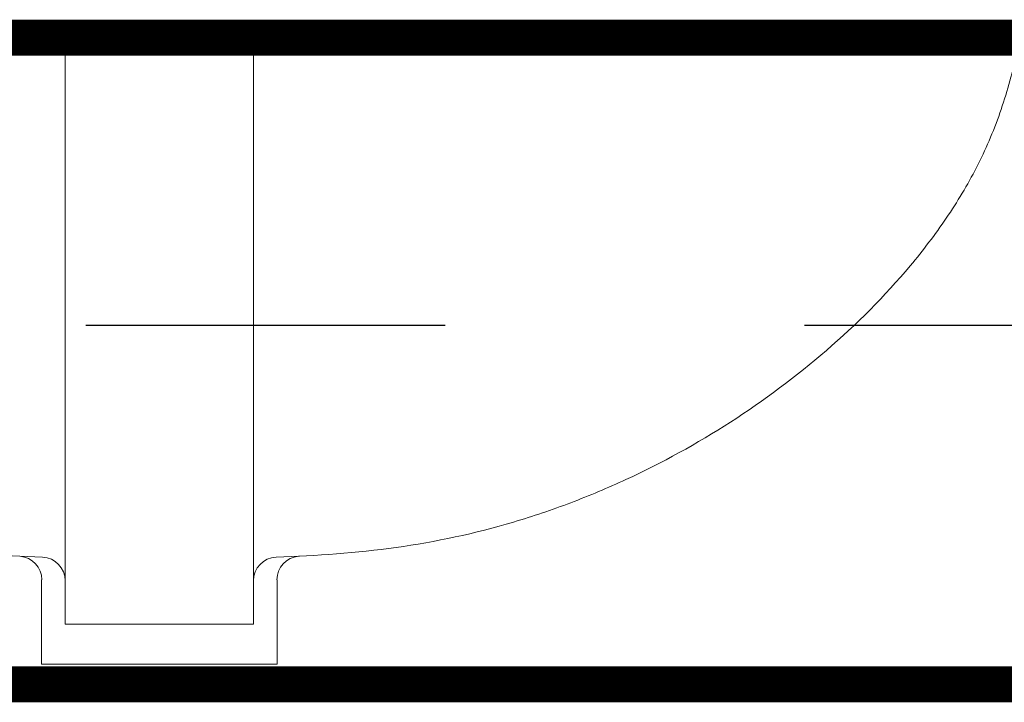
# Model space of a CAD drawing. Units: millimetres. Extents: x 655431 to 655701, y 2262766 to 2262912.
# Drawn here: x 655622 to 655622, y 2262837 to 2262838 of the extents above; entities that cross this region are included whole.
import ezdxf

# ---------------------------------------------------------------- set-up
doc = ezdxf.new("R2010")
doc.units = ezdxf.units.MM
doc.linetypes.add('DASHED2', pattern=[0.375, 0.25, -0.125])
doc.layers.get('0').update_dxf_attribs({"lineweight": 5})
doc.layers.add('A - ALZADO', color=7, linetype='Continuous')
doc.layers.add('A - Mobiliario Fijo', color=243, linetype='Continuous', lineweight=5)

# ---------------------------------------------------------------- blocks, each defined once
blk = doc.blocks.new('ededed')
at = {"layer": 'A - Mobiliario Fijo'}
for p, q in [((-0.5148926378944267, 0), (0.02510736210557241, 0)), ((-0.2710929982061607, -0.1302283759191489), (-0.2710929982061607, 0)), ((-0.2186922783641023, -0.1302283759191489), (-0.2186922783641023, 0)), ((-0.2710929982061607, -0.1632416519431157), (-0.2710929982061607, -0.1302283759191489)), ((-0.2186922783641023, -0.1632416519431157), (-0.2186922783641023, -0.1302283759191489)), ((-0.2776430881864194, -0.1508882218518206), (-0.2776430881864194, -0.1744239988842651)), ((-0.2121421883838437, -0.1744239988842651), (-0.2121421883838437, -0.1508874754023672)), ((-0.2186922783641023, -0.1632416519431157), (-0.2710929982061607, -0.1632416519431157)), ((-0.2776430881864194, -0.1744239988842651), (-0.2121421883838437, -0.1744239988842651))]:
    blk.add_line(p, q, dxfattribs=at)
for centre, radius, start, end in [((-0.2549681631976668, 0.5142190244944906), 0.6591974288354097, 267.4878742139798, 267.4901232514603), ((-0.2841387090443206, -0.1508728499964018), 0.006522875363700319, 359.8652452120209, 85.79541504356241), ((-0.2776430881864194, -0.1511626707277642), 0.006550089980257406, 0, 88.00770517603274), ((-0.2121421883838437, -0.1511626724907593), 0.006550089980257399, 91.99227029628888, 180), ((-0.2056482214211961, -0.1508819542712612), 0.006532465907533857, 94.05564363673378, 180.0332282427723)]:
    blk.add_arc(centre, radius, start, end, dxfattribs=at)
for centre, major_axis, ratio, start_param, end_param in [((-0.2776430881864194, -0.006550089980256857), (0.006494053052462288, 0.006494053052462293), 0.1316524975873897, 0.1308996938995715, 1.439896632895321), ((-0.2121421883838437, -0.006550089980256857), (-0.006494053052462271, 0.006494053052462273), 0.1316524975874015, 4.843288674284254, 6.152285613279952)]:
    blk.add_ellipse(centre, major_axis=major_axis, ratio=ratio, start_param=start_param, end_param=end_param, dxfattribs=at)
for points, knots in [([(-0.2774153736688447, -0.1446165402029447), (-0.2886133300801923, -0.1442270066865685), (-0.2997486021100073, -0.1434286911507439), (-0.3217921311878911, -0.1403454587105006), (-0.3326957859280526, -0.1380290466692102), (-0.348848363811566, -0.1332301029414076), (-0.3541807819110119, -0.131422892228688), (-0.364609906245299, -0.1274656446818589), (-0.3697283749524196, -0.1253104149871369), (-0.3848046264172602, -0.118331926698513), (-0.3944893471894417, -0.1130072606758539), (-0.4131292004415421, -0.1010148051656508), (-0.4221240457097402, -0.0943007107431395), (-0.4388895825766284, -0.07979500301522968), (-0.4467287600166507, -0.07199419733234436), (-0.4574286766168036, -0.05921051409758427), (-0.4607842640079269, -0.05479935852421214), (-0.46695549619945, -0.04570401364074783), (-0.4697789013978344, -0.04100885061816228), (-0.4747988339753491, -0.0312652681163339), (-0.4769734848773375, -0.02619880608887648), (-0.4806346080892752, -0.01571704090755333), (-0.4821212268143817, -0.01037339021504025), (-0.4834188566987763, -0.005009833175332545)], [0, 0, 0, 0, 0.1249999999999999, 0.1249999999999999, 0.2499999999999998, 0.2499999999999998, 0.3124999999999999, 0.3124999999999999, 0.3749999999999999, 0.3749999999999999, 0.5, 0.5, 0.625, 0.625, 0.75, 0.75, 0.8125000000000001, 0.8125000000000001, 0.8750000000000001, 0.8750000000000001, 0.9375, 0.9375, 1, 1, 1, 1]), ([(-0.006366421802013633, -0.005009845782629085), (-0.007663062751898764, -0.0103693616473457), (-0.009142372486589778, -0.01568658235928133), (-0.01187544332769264, -0.02352136111555225), (-0.01287256474352461, -0.02610869025069107), (-0.01506635310044402, -0.03122394634913661), (-0.01626856454211634, -0.03375906161031672), (-0.02265876615440732, -0.04613552716861768), (-0.02893215861334753, -0.05512569860439065), (-0.04300308736352321, -0.07192376947432955), (-0.0508276701911079, -0.07973445551055036), (-0.06768841912217383, -0.0943259318714027), (-0.07655895056849715, -0.100943507679693), (-0.09512643703922308, -0.1129069051449605), (-0.1048223282773826, -0.1182539196237791), (-0.1200072499826526, -0.125289610957056), (-0.1251999895948117, -0.1274764101972377), (-0.1356822835427458, -0.1314509544423412), (-0.1409688622345087, -0.1332389245773644), (-0.1569673863043377, -0.1379937037594345), (-0.1678264586110387, -0.1403150632433512), (-0.1898943323656361, -0.1434157591614689), (-0.2011272084892504, -0.144225457006554), (-0.2123699000990875, -0.1446165418684586)], [0, 0, 0, 0, 0.0625000000000002, 0.0625000000000002, 0.09375000000000022, 0.09375000000000022, 0.1250000000000002, 0.1250000000000002, 0.2500000000000002, 0.2500000000000002, 0.3750000000000001, 0.3750000000000001, 0.5, 0.5, 0.6249999999999999, 0.6249999999999999, 0.6874999999999999, 0.6874999999999999, 0.7499999999999999, 0.7499999999999999, 0.8749999999999999, 0.8749999999999999, 1, 1, 1, 1])]:
    blk.add_open_spline(points, degree=3, knots=knots, dxfattribs=at)

msp = doc.modelspace()

# ---------------------------------------------------------------- linework, layer by layer
msp.add_lwpolyline([(655621.5852548855, 2262837.496492377), (655621.5852548855, 2262837.496492377), (655622.8261271162, 2262837.496492377)])
at = {"layer": 'A - ALZADO', "const_width": 0.01}
for points in [[(655621.5852548855, 2262837.496492377), (655622.8261271162, 2262837.496492377), (655622.8261271162, 2262837.316492376)], [(655621.5852548855, 2262837.316492376), (655621.5852548855, 2262837.316492376), (655622.8261271163, 2262837.316492377)]]:
    msp.add_lwpolyline(points, dxfattribs=at)
at = {"layer": 'A - ALZADO', "linetype": 'DASHED2', "ltscale": 0.1}
msp.add_lwpolyline([(655621.5852548855, 2262837.416492376), (655622.8261271162, 2262837.416492376), (655622.8261271162, 2262837.316492376)], dxfattribs=at)

# ---------------------------------------------------------------- block references
at = {"layer": 'A - Mobiliario Fijo', "xscale": -1}
msp.add_blockref('ededed', (655621.960798363, 2262837.496492377), dxfattribs=at)

doc.saveas('drawing.dxf')
